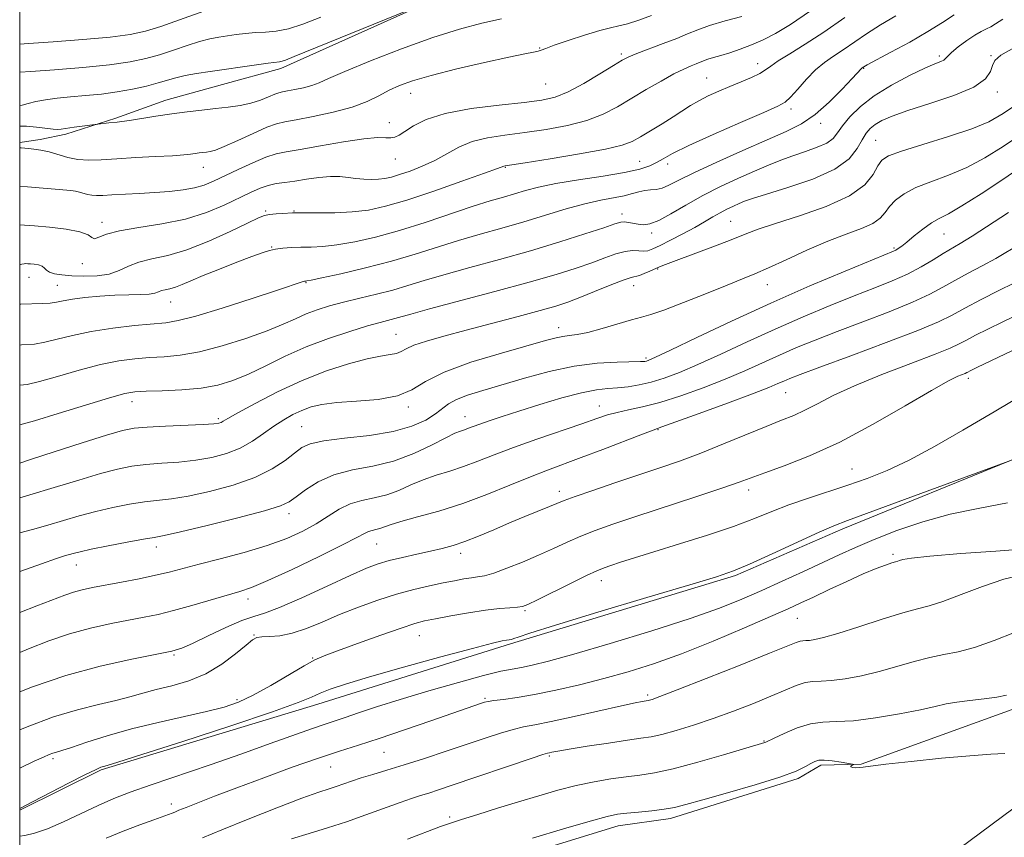
# Model space of a CAD drawing. Extents: x 2054800 to 2057700, y 339800 to 342700.
# Drawn here: x 2055000 to 2055228, y 340122 to 340311 of the extents above; entities that cross this region are included whole.
import ezdxf

# ---------------------------------------------------------------- set-up
doc = ezdxf.new("R2010")
doc.units = 0
doc.header["$MEASUREMENT"] = 0
for name, color, linetype, lineweight in [('32000', 7, 'Continuous', 0), ('DTM HARD BREAKLINE', 7, 'Continuous', 0), ('DTM SPOT ELEVATION', 2, 'Continuous', 13), ('INDEX CONTOUR', 41, 'Continuous', 13), ('INTERMEDIATE CONTOUR', 44, 'Continuous', 0)]:
    doc.layers.add(name, color=color, linetype=linetype, lineweight=lineweight)

msp = doc.modelspace()

# ---------------------------------------------------------------- linework, layer by layer
at = {"layer": '32000', "flags": 128}
msp.add_lwpolyline([(2055000, 340000), (2057500, 340000), (2057500, 342500), (2055000, 342500), (2055000, 340000)], dxfattribs=at)
at = {"layer": 'DTM HARD BREAKLINE'}
for points in [[(2055028.049, 340000, 1008.67), (2055037.51, 340002.37, 1008.95), (2055091.89, 340017.03, 1011.56), (2055142.92, 340055.42, 1017.78), (2055178.25, 340090.37, 1020.39), (2055232.11, 340130.33, 1022.4), (2055272.44, 340182.5, 1027.82), (2055339.81, 340245.61, 1036.05), (2055410.29, 340299.04, 1041.47), (2055457.34, 340341.09, 1044.49), (2055470.16, 340374.28, 1045.49), (2055491.72, 340435.09, 1050.71), (2055497.72, 340504.5, 1055.53), (2055526.43, 340594.54, 1060.55), (2055543.58, 340656.6, 1065.77), (2055561.66, 340692.95, 1069.38), (2055565.91, 340714.19, 1075.21)], [(2055102.863, 340318.96, 1074.073), (2055060.366, 340299.781, 1073.554), (2055046.911, 340296.116, 1073.109), (2055033.771, 340292.447, 1072.627), (2055022.201, 340288.287, 1072.219), (2055010.636, 340284.601, 1071.626), (2055004.741, 340283.351, 1070.513), (2055000, 340282.656, 1070.266)], [(2055326.42, 340256.98, 1039.13), (2055308.337, 340244.726, 1038.613), (2055304.191, 340241.913, 1037.689), (2055295.898, 340236.125, 1037.283), (2055275.184, 340226.518, 1036.877), (2055258.493, 340220.871, 1036.434), (2055230.857, 340209.841, 1036.027), (2055190.387, 340193.313, 1035.621), (2055165.572, 340182.523, 1035.806), (2055113.551, 340166.679, 1035.732), (2055068.961, 340152.758, 1035.399), (2055018.859, 340137.535, 1035.806), (2055000, 340128.189, 1035.913)], [(2055000, 340081.56, 1025.735), (2055008.373, 340086.236, 1025.658), (2055024.369, 340091.515, 1025.252), (2055039.154, 340095.285, 1024.808), (2055052.575, 340097.974, 1024.217), (2055079.714, 340107.087, 1023.7), (2055105.828, 340114.555, 1023.294), (2055138.396, 340124.571, 1023.331), (2055150.557, 340126.305, 1023.516), (2055180.09, 340135.553, 1023.737), (2055185.274, 340138.595, 1023.663), (2055194.632, 340138.847, 1024.07), (2055217.86, 340147.282, 1024.882), (2055229.541, 340151.486, 1025.473), (2055238.99, 340155.714, 1025.695)]]:
    msp.add_polyline3d(points, dxfattribs=at)
at = {"layer": 'DTM SPOT ELEVATION'}
for p in [(2055120.27, 340304.57, 1070.1), (2055139.17, 340303.18, 1068.3), (2055224.65, 340302.8, 1056.1), (2055170.7, 340300.93, 1064.6), (2055212.68, 340302.66, 1058.3), (2055195.23, 340299.85, 1059.9), (2055121.67, 340296.25, 1069.1), (2055158.93, 340297.63, 1064.9), (2055090.42, 340294.09, 1069.3), (2055226.09, 340294.37, 1055.6), (2055178.42, 340290.46, 1061.6), (2055085.48, 340287.26, 1068.65), (2055185.29, 340287.11, 1059.5), (2055198.02, 340283.22, 1054.9), (2055086.88, 340278.9, 1067.24), (2055143.37, 340278.33, 1062.9), (2055042.46, 340276.93, 1069.3), (2055112.35, 340276.95, 1063.9), (2055149.87, 340277.71, 1061.5), (2055056.91, 340266.84, 1064.2), (2055063.47, 340266.85, 1064.1), (2055019.05, 340264.25, 1066.5), (2055139.28, 340266.14, 1058.5), (2055164.48, 340264.44, 1054.9), (2055146.16, 340261.72, 1057.6), (2055213.79, 340261.5, 1049.1), (2055058.3, 340258.49, 1062.1), (2055202.23, 340258.24, 1050.2), (2055014.48, 340254.65, 1065.5), (2055147.54, 340253.42, 1053.9), (2055002.13, 340251.52, 1063.3), (2055008.69, 340249.63, 1062.9), (2055066.23, 340250.23, 1059.9), (2055142.04, 340249.58, 1053.3), (2055172.96, 340249.79, 1051.3), (2055034.94, 340245.76, 1061.2), (2055124.66, 340239.88, 1052.6), (2055087.05, 340238.3, 1054.9), (2055144.85, 340232.86, 1050.3), (2055219.39, 340228.11, 1039.6), (2055177.17, 340224.79, 1043.1), (2055025.95, 340222.75, 1055.4), (2055089.88, 340221.49, 1051.7), (2055134.09, 340221.72, 1046.7), (2055045.93, 340218.82, 1054.3), (2055102.97, 340219.22, 1048.7), (2055065.25, 340216.91, 1050.9), (2055147.61, 340216.25, 1043.9), (2055192.49, 340207.17, 1038.9), (2055124.85, 340201.96, 1042.5), (2055168.62, 340202.31, 1039.5), (2055062.28, 340196.78, 1047.5), (2055031.59, 340189.07, 1047.45), (2055082.54, 340189.83, 1043.1), (2055102.02, 340187.6, 1041.5), (2055202.01, 340187.38, 1032.3), (2055013.1, 340184.95, 1047.3), (2055134.53, 340181.28, 1037.4), (2055052.82, 340177.1, 1043.5), (2055116.9, 340174.39, 1037.8), (2055179.87, 340172.59, 1031.1), (2055054.19, 340168.71, 1040.1), (2055092.45, 340168.61, 1037.2), (2055035.72, 340164.09, 1041.8), (2055067.79, 340163.42, 1038.1), (2055145.28, 340154.83, 1030.3), (2055050.25, 340153.82, 1038.4), (2055107.59, 340154.06, 1032.2), (2055172.19, 340144.26, 1026.1), (2055084.23, 340141.62, 1031.1), (2055007.67, 340140.17, 1037.7), (2055122.48, 340140.78, 1027.8), (2055071.96, 340138.22, 1031.1), (2055035.07, 340129.63, 1032.5), (2055099.42, 340126.64, 1026.3)]:
    msp.add_point(p, dxfattribs=at)
at = {"layer": 'INDEX CONTOUR'}
for points in [[(2055000, 340235.828, 1060), (2055000.413, 340235.845, 1060), (2055003.407, 340236.057, 1060), (2055005.81, 340236.458, 1060), (2055008.672, 340237.169, 1060), (2055012.24, 340238.068, 1060), (2055016.559, 340238.975, 1060), (2055021.537, 340239.736, 1060), (2055026.53, 340240.319, 1060), (2055033.792, 340240.995, 1060), (2055036.654, 340241.471, 1060), (2055040.718, 340242.531, 1060), (2055046.834, 340244.3931, 1060), (2055053.745, 340246.603, 1060), (2055059.669, 340248.5371, 1060), (2055065.5779, 340250.489, 1060), (2055065.882, 340250.578, 1060), (2055066.058, 340250.613, 1060), (2055066.173, 340250.621, 1060), (2055066.407, 340250.65, 1060), (2055067.39, 340250.843, 1060), (2055069.865, 340251.365, 1060), (2055074.29, 340252.331, 1060), (2055079.982, 340253.654, 1060), (2055085.969, 340255.19, 1060), (2055091.488, 340256.812, 1060), (2055101.521, 340260.007, 1060), (2055106.497, 340261.468, 1060), (2055111.532, 340262.882, 1060), (2055116.597, 340264.328, 1060), (2055126.42, 340267.298, 1060), (2055130.745, 340268.504, 1060), (2055134.415, 340269.341, 1060), (2055139.845, 340270.375, 1060), (2055141.729, 340270.8501, 1060), (2055143.242, 340271.286, 1060), (2055144.57, 340271.593, 1060), (2055145.868, 340271.726, 1060), (2055147.197, 340271.842, 1060), (2055148.59, 340272.1431, 1060), (2055150.175, 340272.817, 1060), (2055152.46, 340273.988, 1060), (2055156.049, 340275.764, 1060), (2055161.255, 340278.159, 1060), (2055167.238, 340280.811, 1060), (2055172.868, 340283.264, 1060), (2055177.299, 340285.224, 1060), (2055180.817, 340287.032, 1060), (2055183.992, 340289.196, 1060), (2055187.221, 340292.019, 1060), (2055190.225, 340295.015, 1060), (2055192.555, 340297.495, 1060), (2055194.676, 340299.803, 1060), (2055194.8971, 340299.983, 1060), (2055195.222, 340300.188, 1060), (2055196.036, 340300.638, 1060), (2055201.527, 340303.561, 1060), (2055205.855, 340305.912, 1060), (2055210.081, 340308.332, 1060), (2055213.4811, 340310.465, 1060), (2055216.152, 340312.225, 1060)], [(2055000, 340281.473, 1070), (2055000.333, 340281.444, 1070), (2055002.006, 340281.3, 1070), (2055003.292, 340281.176, 1070), (2055004.928, 340280.942, 1070), (2055006.822, 340280.523, 1070), (2055011.116, 340279.229, 1070), (2055013.461, 340278.7419, 1070), (2055015.964, 340278.593, 1070), (2055018.868, 340278.705, 1070), (2055022.47, 340278.9401, 1070), (2055026.878, 340279.185, 1070), (2055031.445, 340279.414, 1070), (2055035.336, 340279.628, 1070), (2055037.938, 340279.825, 1070), (2055039.519, 340280, 1070), (2055040.568, 340280.148, 1070), (2055041.492, 340280.2679, 1070), (2055043.192, 340280.451, 1070), (2055044.033, 340280.572, 1070), (2055045.263, 340280.925, 1070), (2055047.3259, 340281.747, 1070), (2055050.455, 340283.155, 1070), (2055054.024, 340284.795, 1070), (2055057.192, 340286.192, 1070), (2055059.418, 340287.012, 1070), (2055061.356, 340287.473, 1070), (2055063.958, 340287.93, 1070), (2055067.867, 340288.666, 1070), (2055072.478, 340289.675, 1070), (2055076.879, 340290.876, 1070), (2055080.368, 340292.187, 1070), (2055083.103, 340293.513, 1070), (2055085.4521, 340294.758, 1070), (2055087.833, 340295.868, 1070), (2055090.853, 340296.963, 1070), (2055095.165, 340298.206, 1070), (2055101.082, 340299.686, 1070), (2055107.54, 340301.187, 1070), (2055113.135, 340302.419, 1070), (2055116.802, 340303.172, 1070), (2055118.847, 340303.561, 1070), (2055119.9161, 340303.784, 1070), (2055120.652, 340304.028, 1070), (2055121.68, 340304.444, 1070), (2055123.62, 340305.172, 1070), (2055126.836, 340306.276, 1070), (2055130.658, 340307.514, 1070), (2055134.1579, 340308.565, 1070), (2055136.675, 340309.213, 1070), (2055138.603, 340309.646, 1070), (2055140.605, 340310.156, 1070), (2055143.174, 340310.9681, 1070), (2055146.146, 340312.042, 1070)], [(2055000, 340192.368, 1050), (2055002.932, 340193.1681, 1050), (2055006.478, 340194.15, 1050), (2055013.789, 340196.306, 1050), (2055017.616, 340197.343, 1050), (2055021.552, 340198.25, 1050), (2055025.398, 340198.99, 1050), (2055028.906, 340199.531, 1050), (2055035.116, 340200.262, 1050), (2055038.96, 340200.889, 1050), (2055043.908, 340201.957, 1050), (2055049.3471, 340203.428, 1050), (2055054.411, 340205.21, 1050), (2055058.417, 340207.185, 1050), (2055061.396, 340209.139, 1050), (2055063.562, 340210.832, 1050), (2055065.237, 340212.089, 1050), (2055067.193, 340212.986, 1050), (2055070.312, 340213.659, 1050), (2055075.139, 340214.252, 1050), (2055080.873, 340214.9189, 1050), (2055086.376, 340215.819, 1050), (2055090.737, 340217.051, 1050), (2055093.943, 340218.472, 1050), (2055096.209, 340219.878, 1050), (2055099.22, 340222.196, 1050), (2055101.004, 340223.199, 1050), (2055103.611, 340224.194, 1050), (2055107.126, 340225.286, 1050), (2055116.781, 340228.137, 1050), (2055122.488, 340229.689, 1050), (2055128.236, 340230.925, 1050), (2055133.603, 340231.614, 1050), (2055138.189, 340231.883, 1050), (2055143.6, 340231.988, 1050), (2055144.56, 340232.047, 1050), (2055145.011, 340232.13, 1050), (2055145.556, 340232.323, 1050), (2055147.087, 340233.013, 1050), (2055150.566, 340234.667, 1050), (2055156.638, 340237.582, 1050), (2055164.669, 340241.381, 1050), (2055173.705, 340245.521, 1050), (2055182.783, 340249.491, 1050), (2055190.901, 340252.915, 1050), (2055202.082, 340257.517, 1050), (2055202.678, 340257.803, 1050), (2055203.216, 340258.128, 1050), (2055204.002, 340258.691, 1050), (2055205.204, 340259.645, 1050), (2055206.91, 340261.056, 1050), (2055208.897, 340262.648, 1050), (2055210.866, 340264.061, 1050), (2055212.676, 340265.096, 1050), (2055214.819, 340266.204, 1050), (2055217.948, 340267.996, 1050), (2055222.413, 340270.843, 1050), (2055227.373, 340274.15, 1050), (2055234.583, 340279.037, 1050)], [(2055000, 340146.811, 1040), (2055001.708, 340147.519, 1040), (2055007.856, 340149.796, 1040), (2055013.4079, 340151.468, 1040), (2055018.198, 340152.643, 1040), (2055022.208, 340153.561, 1040), (2055025.502, 340154.423, 1040), (2055028.467, 340155.273, 1040), (2055031.574, 340156.117, 1040), (2055035.167, 340157.003, 1040), (2055039.085, 340158.135, 1040), (2055043.044, 340159.76, 1040), (2055046.759, 340161.989, 1040), (2055049.954, 340164.392, 1040), (2055052.353, 340166.406, 1040), (2055053.828, 340167.61, 1040), (2055054.839, 340168.148, 1040), (2055055.9941, 340168.308, 1040), (2055057.774, 340168.3681, 1040), (2055060.172, 340168.567, 1040), (2055063.059, 340169.139, 1040), (2055066.327, 340170.243, 1040), (2055069.963, 340171.749, 1040), (2055073.975, 340173.456, 1040), (2055078.33, 340175.179, 1040), (2055082.816, 340176.794, 1040), (2055087.177, 340178.192, 1040), (2055091.195, 340179.294, 1040), (2055094.789, 340180.138, 1040), (2055097.915, 340180.79, 1040), (2055100.547, 340181.309, 1040), (2055102.715, 340181.704, 1040), (2055104.468, 340181.976, 1040), (2055105.9261, 340182.164, 1040), (2055107.492, 340182.455, 1040), (2055109.642, 340183.072, 1040), (2055112.6909, 340184.17, 1040), (2055116.313, 340185.616, 1040), (2055120.022, 340187.208, 1040), (2055123.442, 340188.772, 1040), (2055126.641, 340190.257, 1040), (2055129.794, 340191.642, 1040), (2055133.144, 340192.95, 1040), (2055137.186, 340194.369, 1040), (2055142.479, 340196.131, 1040), (2055156.379, 340200.701, 1040), (2055162.417, 340202.713, 1040), (2055166.387, 340204.086, 1040), (2055172.323, 340206.235, 1040), (2055176.822, 340207.847, 1040), (2055182.7139, 340210.171, 1040), (2055189.714, 340213.384, 1040), (2055197.404, 340217.485, 1040), (2055204.833, 340221.762, 1040), (2055210.913, 340225.326, 1040), (2055214.852, 340227.516, 1040), (2055217.029, 340228.591, 1040), (2055218.7, 340229.278, 1040), (2055219.043, 340229.44, 1040), (2055219.319, 340229.588, 1040), (2055219.832, 340229.847, 1040), (2055221.381, 340230.595, 1040), (2055244.388, 340241.55, 1040)], [(2055042.279, 340121.79, 1030), (2055046.743, 340123.682, 1030), (2055052.828, 340126.142, 1030), (2055059.488, 340128.752, 1030), (2055065.29, 340130.962, 1030), (2055069.174, 340132.372, 1030), (2055071.56, 340133.1759, 1030), (2055073.238, 340133.72, 1030), (2055076.757, 340134.945, 1030), (2055078.973, 340135.674, 1030), (2055081.664, 340136.4901, 1030), (2055084.949, 340137.4671, 1030), (2055088.94, 340138.692, 1030), (2055093.647, 340140.207, 1030), (2055098.665, 340141.87, 1030), (2055107.693, 340144.91, 1030), (2055111.226, 340146.062, 1030), (2055114.1151, 340146.913, 1030), (2055116.527, 340147.48, 1030), (2055119.181, 340147.992, 1030), (2055122.932, 340148.736, 1030), (2055128.261, 340149.89, 1030), (2055139.194, 340152.344, 1030), (2055142.353, 340153.033, 1030), (2055143.952, 340153.353, 1030), (2055145.382, 340153.576, 1030), (2055145.707, 340153.646, 1030), (2055146.314, 340153.833, 1030), (2055148.093, 340154.491, 1030), (2055152.084, 340156.038, 1030), (2055158.799, 340158.682, 1030), (2055166.628, 340161.789, 1030), (2055173.432, 340164.511, 1030), (2055179.615, 340167.02, 1030), (2055180.506, 340167.319, 1030), (2055181.142, 340167.413, 1030), (2055181.814, 340167.437, 1030), (2055182.6631, 340167.486, 1030), (2055183.892, 340167.667, 1030), (2055185.925, 340168.15, 1030), (2055189.244, 340169.118, 1030), (2055194.056, 340170.649, 1030), (2055199.4561, 340172.386, 1030), (2055204.262, 340173.865, 1030), (2055207.671, 340174.784, 1030), (2055210.386, 340175.486, 1030), (2055213.49, 340176.476, 1030), (2055217.756, 340178.088, 1030), (2055222.724, 340179.978, 1030), (2055227.627, 340181.629, 1030), (2055231.907, 340182.667, 1030)]]:
    msp.add_polyline3d(points, dxfattribs=at)
at = {"layer": 'INTERMEDIATE CONTOUR'}
for points in [[(2055000, 340291.197, 1074), (2055000.573, 340291.336, 1074), (2055001.957, 340291.717, 1074), (2055003.733, 340292.1379, 1074), (2055005.978, 340292.537, 1074), (2055008.675, 340292.902, 1074), (2055011.781, 340293.233, 1074), (2055015.233, 340293.542, 1074), (2055018.885, 340293.8939, 1074), (2055022.567, 340294.366, 1074), (2055026.11, 340295.004, 1074), (2055029.336, 340295.736, 1074), (2055032.066, 340296.461, 1074), (2055036.1359, 340297.654, 1074), (2055038.246, 340298.159, 1074), (2055040.8929, 340298.642, 1074), (2055044.0411, 340299.125, 1074), (2055054.735, 340300.6561, 1074), (2055057.484, 340301.033, 1074), (2055060.111, 340301.354, 1074), (2055060.693, 340301.463, 1074), (2055061.481, 340301.728, 1074), (2055063.519, 340302.547, 1074), (2055097.85, 340316.649, 1074)], [(2055000, 340305.404, 1078), (2055002.022, 340305.549, 1078), (2055007.775, 340305.957, 1078), (2055014.594, 340306.479, 1078), (2055020.89, 340307.0569, 1078), (2055025.515, 340307.667, 1078), (2055029.083, 340308.437, 1078), (2055032.652, 340309.532, 1078), (2055036.945, 340311.022, 1078), (2055044.979, 340313.926, 1078)], [(2055000, 340263.616, 1066), (2055001.082, 340263.5901, 1066), (2055003.414, 340263.401, 1066), (2055006.872, 340263.081, 1066), (2055010.722, 340262.623, 1066), (2055013.949, 340262.014, 1066), (2055015.819, 340261.287, 1066), (2055016.724, 340260.668, 1066), (2055017.336, 340260.428, 1066), (2055018.288, 340260.75, 1066), (2055020.053, 340261.458, 1066), (2055023.06, 340262.284, 1066), (2055027.536, 340263.043, 1066), (2055032.889, 340263.867, 1066), (2055038.324, 340264.972, 1066), (2055043.175, 340266.486, 1066), (2055047.304, 340268.204, 1066), (2055053.4, 340271.144, 1066), (2055055.588, 340272.109, 1066), (2055057.493, 340272.764, 1066), (2055059.336, 340273.162, 1066), (2055061.31, 340273.4361, 1066), (2055063.603, 340273.737, 1066), (2055066.312, 340274.164, 1066), (2055069.178, 340274.593, 1066), (2055071.854, 340274.85, 1066), (2055074.085, 340274.815, 1066), (2055075.9861, 340274.589, 1066), (2055077.766, 340274.3329, 1066), (2055079.579, 340274.175, 1066), (2055081.366, 340274.134, 1066), (2055083.0161, 340274.198, 1066), (2055084.485, 340274.369, 1066), (2055086.008, 340274.699, 1066), (2055087.886, 340275.252, 1066), (2055090.324, 340276.08, 1066), (2055093.1299, 340277.176, 1066), (2055096.01, 340278.523, 1066), (2055098.764, 340280.066, 1066), (2055101.552, 340281.602, 1066), (2055104.623, 340282.897, 1066), (2055108.182, 340283.788, 1066), (2055112.249, 340284.411, 1066), (2055116.8001, 340284.98, 1066), (2055121.737, 340285.68, 1066), (2055126.683, 340286.586, 1066), (2055131.1919, 340287.75, 1066), (2055134.959, 340289.2039, 1066), (2055138.252, 340290.919, 1066), (2055144.929, 340294.915, 1066), (2055148.341, 340296.898, 1066), (2055151.337, 340298.548, 1066), (2055153.623, 340299.682, 1066), (2055155.276, 340300.4, 1066), (2055156.462, 340300.872, 1066), (2055158.18, 340301.581, 1066), (2055159.162, 340301.925, 1066), (2055160.492, 340302.319, 1066), (2055162.196, 340302.8111, 1066), (2055164.258, 340303.447, 1066), (2055166.648, 340304.266, 1066), (2055169.264, 340305.275, 1066), (2055171.988, 340306.47, 1066), (2055174.8221, 340307.922, 1066), (2055178.261, 340309.999, 1066), (2055182.92, 340313.142, 1066)], [(2055000, 340245.254, 1062), (2055000.265, 340245.265, 1062), (2055005.27, 340245.416, 1062), (2055007.016, 340245.542, 1062), (2055008.492, 340245.767, 1062), (2055010.0751, 340246.073, 1062), (2055012.187, 340246.428, 1062), (2055015.105, 340246.795, 1062), (2055018.536, 340247.123, 1062), (2055022.04, 340247.357, 1062), (2055025.23, 340247.467, 1062), (2055027.9121, 340247.526, 1062), (2055029.944, 340247.631, 1062), (2055031.2611, 340247.852, 1062), (2055032.114, 340248.138, 1062), (2055032.83, 340248.409, 1062), (2055033.686, 340248.619, 1062), (2055034.7439, 340248.849, 1062), (2055036.012, 340249.214, 1062), (2055037.546, 340249.817, 1062), (2055039.589, 340250.703, 1062), (2055042.43, 340251.907, 1062), (2055046.177, 340253.406, 1062), (2055050.206, 340254.967, 1062), (2055053.713, 340256.3, 1062), (2055056.12, 340257.188, 1062), (2055057.761, 340257.709, 1062), (2055059.199, 340258.012, 1062), (2055060.89, 340258.223, 1062), (2055062.861, 340258.368, 1062), (2055065.033, 340258.451, 1062), (2055067.38, 340258.498, 1062), (2055070.087, 340258.63, 1062), (2055073.392, 340258.988, 1062), (2055077.4799, 340259.697, 1062), (2055082.319, 340260.797, 1062), (2055087.826, 340262.31, 1062), (2055093.819, 340264.197, 1062), (2055104.901, 340267.923, 1062), (2055108.855, 340269.179, 1062), (2055111.871, 340270.068, 1062), (2055114.419, 340270.801, 1062), (2055116.97, 340271.553, 1062), (2055120.014, 340272.353, 1062), (2055124.042, 340273.1899, 1062), (2055129.288, 340274.0519, 1062), (2055134.938, 340274.912, 1062), (2055139.918, 340275.737, 1062), (2055143.422, 340276.509, 1062), (2055145.713, 340277.26, 1062), (2055147.322, 340278.034, 1062), (2055148.83, 340278.914, 1062), (2055151.023, 340280.135, 1062), (2055154.736, 340281.97, 1062), (2055160.389, 340284.534, 1062), (2055166.742, 340287.313, 1062), (2055172.1369, 340289.6349, 1062), (2055175.375, 340291.052, 1062), (2055177.075, 340292.01, 1062), (2055178.315, 340293.181, 1062), (2055179.951, 340295.042, 1062), (2055181.956, 340297.301, 1062), (2055184.086, 340299.472, 1062), (2055186.157, 340301.201, 1062), (2055188.247, 340302.657, 1062), (2055190.498, 340304.142, 1062), (2055195.892, 340307.853, 1062), (2055199.101, 340309.923, 1062), (2055202.617, 340311.991, 1062)], [(2055000, 340272.564, 1068), (2055001.778, 340272.43, 1068), (2055011.791, 340271.548, 1068), (2055012.934, 340271.409, 1068), (2055013.809, 340271.224, 1068), (2055015.65, 340270.67, 1068), (2055016.6551, 340270.461, 1068), (2055017.756, 340270.398, 1068), (2055019.199, 340270.4539, 1068), (2055021.2811, 340270.578, 1068), (2055027.637, 340270.9, 1068), (2055031.249, 340271.109, 1068), (2055034.681, 340271.367, 1068), (2055037.784, 340271.711, 1068), (2055040.458, 340272.185, 1068), (2055042.692, 340272.835, 1068), (2055044.843, 340273.727, 1068), (2055050.5089, 340276.447, 1068), (2055053.892, 340278.01, 1068), (2055056.931, 340279.28, 1068), (2055059.297, 340280.037, 1068), (2055061.65, 340280.512, 1068), (2055064.901, 340281.051, 1068), (2055069.607, 340281.891, 1068), (2055074.913, 340282.825, 1068), (2055079.61, 340283.536, 1068), (2055082.781, 340283.805, 1068), (2055084.676, 340283.789, 1068), (2055085.837, 340283.745, 1068), (2055086.7611, 340283.9, 1068), (2055087.758, 340284.366, 1068), (2055089.095, 340285.231, 1068), (2055091.062, 340286.519, 1068), (2055094.043, 340288.0099, 1068), (2055098.447, 340289.421, 1068), (2055104.401, 340290.5289, 1068), (2055110.903, 340291.348, 1068), (2055116.6689, 340291.951, 1068), (2055120.791, 340292.453, 1068), (2055123.865, 340293.148, 1068), (2055126.864, 340294.375, 1068), (2055130.47, 340296.318, 1068), (2055134.214, 340298.551, 1068), (2055137.3409, 340300.4929, 1068), (2055139.363, 340301.731, 1068), (2055140.868, 340302.518, 1068), (2055142.717, 340303.276, 1068), (2055148.825, 340305.551, 1068), (2055151.974, 340306.766, 1068), (2055154.495, 340307.815, 1068), (2055156.816, 340308.7649, 1068), (2055159.584, 340309.735, 1068), (2055163.197, 340310.796, 1068), (2055167.051, 340311.833, 1068)], [(2055000, 340298.917, 1076), (2055002.601, 340299.122, 1076), (2055008.074, 340299.523, 1076), (2055014.601, 340300.042, 1076), (2055020.774, 340300.646, 1076), (2055025.53, 340301.316, 1076), (2055029.174, 340302.085, 1076), (2055032.359, 340302.9959, 1076), (2055035.583, 340304.06, 1076), (2055038.75, 340305.134, 1076), (2055041.613, 340306.043, 1076), (2055044.002, 340306.657, 1076), (2055046.068, 340307.05, 1076), (2055048.0379, 340307.344, 1076), (2055050.099, 340307.633, 1076), (2055052.2649, 340307.901, 1076), (2055054.508, 340308.1009, 1076), (2055056.83, 340308.231, 1076), (2055059.336, 340308.461, 1076), (2055062.16, 340309.004, 1076), (2055065.481, 340310.046, 1076), (2055069.6549, 340311.661, 1076)], [(2055000, 340254.415, 1064), (2055000.528, 340254.529, 1064), (2055001.06, 340254.623, 1064), (2055001.448, 340254.659, 1064), (2055001.858, 340254.649, 1064), (2055002.463, 340254.6, 1064), (2055003.36, 340254.511, 1064), (2055004.364, 340254.346, 1064), (2055005.217, 340254.064, 1064), (2055005.755, 340253.643, 1064), (2055006.2, 340253.154, 1064), (2055006.868, 340252.687, 1064), (2055008.026, 340252.316, 1064), (2055009.7431, 340252.042, 1064), (2055012.039, 340251.847, 1064), (2055014.864, 340251.739, 1064), (2055017.8839, 340251.827, 1064), (2055020.692, 340252.246, 1064), (2055023.023, 340253.0639, 1064), (2055025.168, 340254.081, 1064), (2055027.556, 340255.033, 1064), (2055030.552, 340255.766, 1064), (2055034.254, 340256.571, 1064), (2055038.691, 340257.85, 1064), (2055043.749, 340259.84, 1064), (2055048.714, 340262.107, 1064), (2055052.727, 340264.0531, 1064), (2055055.201, 340265.227, 1064), (2055056.635, 340265.779, 1064), (2055057.804, 340266.008, 1064), (2055059.288, 340266.161, 1064), (2055060.895, 340266.284, 1064), (2055063.117, 340266.42, 1064), (2055064.078, 340266.433, 1064), (2055068.934, 340266.387, 1064), (2055072.857, 340266.422, 1064), (2055076.92, 340266.612, 1064), (2055080.6629, 340267.06, 1064), (2055084.6061, 340267.923, 1064), (2055089.508, 340269.369, 1064), (2055095.761, 340271.445, 1064), (2055102.262, 340273.707, 1064), (2055107.536, 340275.59, 1064), (2055110.507, 340276.673, 1064), (2055111.982, 340277.233, 1064), (2055112.313, 340277.301, 1064), (2055116.93, 340278.01, 1064), (2055122.682, 340278.907, 1064), (2055129.501, 340280.025, 1064), (2055135.521, 340281.125, 1064), (2055139.373, 340282.046, 1064), (2055141.685, 340282.931, 1064), (2055143.584, 340284.004, 1064), (2055145.94, 340285.411, 1064), (2055148.592, 340287.011, 1064), (2055151.126, 340288.5881, 1064), (2055155.121, 340291.202, 1064), (2055157.05, 340292.341, 1064), (2055159.258, 340293.457, 1064), (2055161.707, 340294.56, 1064), (2055164.293, 340295.649, 1064), (2055166.886, 340296.7129, 1064), (2055169.263, 340297.7221, 1064), (2055171.175, 340298.6349, 1064), (2055172.516, 340299.456, 1064), (2055173.741, 340300.356, 1064), (2055175.446, 340301.545, 1064), (2055178.101, 340303.208, 1064), (2055181.6699, 340305.421, 1064), (2055185.992, 340308.23, 1064), (2055190.842, 340311.589, 1064)], [(2055000, 340286.488, 1072), (2055001.559, 340286.441, 1072), (2055003.913, 340286.239, 1072), (2055007.708, 340285.792, 1072), (2055008.748, 340285.719, 1072), (2055009.581, 340285.776, 1072), (2055012.602, 340286.211, 1072), (2055018.0821, 340286.941, 1072), (2055020.599, 340287.204, 1072), (2055022.565, 340287.383, 1072), (2055023.655, 340287.51, 1072), (2055025.395, 340287.771, 1072), (2055031.502, 340288.786, 1072), (2055035.162, 340289.343, 1072), (2055038.725, 340289.804, 1072), (2055042.105, 340290.182, 1072), (2055045.282, 340290.5129, 1072), (2055048.239, 340290.838, 1072), (2055050.965, 340291.229, 1072), (2055053.451, 340291.762, 1072), (2055055.673, 340292.472, 1072), (2055057.548, 340293.223, 1072), (2055058.978, 340293.839, 1072), (2055059.951, 340294.198, 1072), (2055060.799, 340294.399, 1072), (2055061.937, 340294.599, 1072), (2055063.646, 340294.921, 1072), (2055065.662, 340295.362, 1072), (2055067.586, 340295.887, 1072), (2055069.255, 340296.518, 1072), (2055071.451, 340297.498, 1072), (2055075.194, 340299.13, 1072), (2055081.118, 340301.566, 1072), (2055088.3219, 340304.3719, 1072), (2055095.521, 340306.965, 1072), (2055101.695, 340308.8961, 1072), (2055106.898, 340310.255, 1072), (2055111.45, 340311.267, 1072)], [(2055000, 340226.508, 1058), (2055001.725, 340226.707, 1058), (2055004.605, 340227.375, 1058), (2055008.768, 340228.563, 1058), (2055013.734, 340229.997, 1058), (2055018.666, 340231.296, 1058), (2055022.919, 340232.167, 1058), (2055026.596, 340232.665, 1058), (2055029.987, 340232.932, 1058), (2055033.392, 340233.13, 1058), (2055037.142, 340233.496, 1058), (2055041.578, 340234.284, 1058), (2055046.851, 340235.653, 1058), (2055052.341, 340237.376, 1058), (2055057.238, 340239.126, 1058), (2055060.955, 340240.641, 1058), (2055063.789, 340241.916, 1058), (2055066.263, 340243.009, 1058), (2055068.83, 340243.976, 1058), (2055071.679, 340244.871, 1058), (2055074.933, 340245.747, 1058), (2055078.6391, 340246.648, 1058), (2055082.545, 340247.582, 1058), (2055086.323, 340248.551, 1058), (2055089.811, 340249.57, 1058), (2055093.524, 340250.719, 1058), (2055098.14, 340252.091, 1058), (2055104.116, 340253.751, 1058), (2055111.009, 340255.635, 1058), (2055118.152, 340257.651, 1058), (2055124.904, 340259.683, 1058), (2055130.72, 340261.529, 1058), (2055135.081, 340262.967, 1058), (2055137.678, 340263.836, 1058), (2055139.036, 340264.228, 1058), (2055139.887, 340264.298, 1058), (2055140.832, 340264.189, 1058), (2055143.082, 340263.774, 1058), (2055144.29, 340263.65, 1058), (2055145.771, 340263.849, 1058), (2055147.814, 340264.633, 1058), (2055150.624, 340266.165, 1058), (2055154.0831, 340268.208, 1058), (2055157.99, 340270.422, 1058), (2055162.13, 340272.518, 1058), (2055166.223, 340274.408, 1058), (2055169.974, 340276.051, 1058), (2055173.183, 340277.429, 1058), (2055176.04, 340278.597, 1058), (2055178.828, 340279.634, 1058), (2055181.723, 340280.609, 1058), (2055184.462, 340281.571, 1058), (2055186.672, 340282.562, 1058), (2055188.129, 340283.642, 1058), (2055189.186, 340284.929, 1058), (2055190.346, 340286.558, 1058), (2055192.043, 340288.615, 1058), (2055194.448, 340290.981, 1058), (2055197.6651, 340293.485, 1058), (2055201.654, 340295.948, 1058), (2055205.797, 340298.145, 1058), (2055209.334, 340299.841, 1058), (2055211.6901, 340300.883, 1058), (2055213.036, 340301.441, 1058), (2055213.7299, 340301.763, 1058), (2055214.132, 340302.089, 1058), (2055214.606, 340302.601, 1058), (2055215.519, 340303.469, 1058), (2055217.102, 340304.776, 1058), (2055219.054, 340306.254, 1058), (2055220.939, 340307.546, 1058), (2055222.424, 340308.396, 1058), (2055223.583, 340308.954, 1058), (2055224.592, 340309.466, 1058), (2055225.697, 340310.168, 1058), (2055227.43, 340311.237, 1058)], [(2055000, 340217.348, 1056), (2055000.052, 340217.358, 1056), (2055003.399, 340218.292, 1056), (2055008.8651, 340219.958, 1056), (2055015.227, 340221.926, 1056), (2055020.773, 340223.617, 1056), (2055024.301, 340224.597, 1056), (2055026.662, 340225.011, 1056), (2055029.219, 340225.147, 1056), (2055032.974, 340225.26, 1056), (2055037.492, 340225.476, 1056), (2055041.977, 340225.886, 1056), (2055045.84, 340226.578, 1056), (2055049.329, 340227.629, 1056), (2055052.9, 340229.112, 1056), (2055056.921, 340231.044, 1056), (2055061.41, 340233.227, 1056), (2055066.297, 340235.408, 1056), (2055071.431, 340237.3631, 1056), (2055076.336, 340238.995, 1056), (2055080.453, 340240.235, 1056), (2055083.385, 340241.052, 1056), (2055086.792, 340241.937, 1056), (2055090.466, 340242.997, 1056), (2055094.76, 340244.175, 1056), (2055109.933, 340248.207, 1056), (2055117.842, 340250.362, 1056), (2055124.048, 340252.156, 1056), (2055128.699, 340253.621, 1056), (2055132.317, 340254.877, 1056), (2055135.343, 340256.002, 1056), (2055137.898, 340256.914, 1056), (2055140.023, 340257.488, 1056), (2055141.762, 340257.66, 1056), (2055143.172, 340257.596, 1056), (2055144.312, 340257.52, 1056), (2055145.294, 340257.633, 1056), (2055146.437, 340258.044, 1056), (2055148.112, 340258.843, 1056), (2055150.546, 340260.064, 1056), (2055153.388, 340261.532, 1056), (2055156.144, 340263.018, 1056), (2055158.432, 340264.338, 1056), (2055160.321, 340265.471, 1056), (2055161.994, 340266.442, 1056), (2055163.592, 340267.2709, 1056), (2055165.092, 340267.972, 1056), (2055166.429, 340268.56, 1056), (2055167.684, 340269.082, 1056), (2055169.512, 340269.731, 1056), (2055172.71, 340270.734, 1056), (2055177.707, 340272.257, 1056), (2055183.45, 340274.224, 1056), (2055188.516, 340276.499, 1056), (2055191.83, 340278.923, 1056), (2055193.712, 340281.269, 1056), (2055194.829, 340283.287, 1056), (2055195.761, 340284.803, 1056), (2055196.735, 340285.932, 1056), (2055197.894, 340286.862, 1056), (2055199.435, 340287.772, 1056), (2055201.785, 340288.803, 1056), (2055205.427, 340290.086, 1056), (2055210.539, 340291.706, 1056), (2055216.076, 340293.5621, 1056), (2055220.686, 340295.5029, 1056), (2055223.372, 340297.387, 1056), (2055224.554, 340299.097, 1056), (2055225.009, 340300.526, 1056), (2055225.523, 340301.658, 1056), (2055226.934, 340302.868, 1056), (2055230.0919, 340304.627, 1056)], [(2055000, 340208.527, 1054), (2055002.511, 340209.339, 1054), (2055008.012, 340211.118, 1054), (2055014.426, 340213.178, 1054), (2055020.082, 340214.961, 1054), (2055023.813, 340216.0459, 1054), (2055026.485, 340216.5761, 1054), (2055029.467, 340216.835, 1054), (2055033.706, 340217.054, 1054), (2055042.4671, 340217.456, 1054), (2055044.91, 340217.612, 1054), (2055046.078, 340217.759, 1054), (2055046.59, 340217.927, 1054), (2055047.066, 340218.194, 1054), (2055048.143, 340218.828, 1054), (2055050.463, 340220.14, 1054), (2055054.448, 340222.309, 1054), (2055059.639, 340224.968, 1054), (2055065.355, 340227.614, 1054), (2055070.971, 340229.827, 1054), (2055076.081, 340231.5111, 1054), (2055080.336, 340232.651, 1054), (2055083.483, 340233.279, 1054), (2055085.672, 340233.605, 1054), (2055087.148, 340233.884, 1054), (2055088.211, 340234.326, 1054), (2055089.368, 340234.96, 1054), (2055091.176, 340235.769, 1054), (2055094.089, 340236.744, 1054), (2055098.141, 340237.905, 1054), (2055103.261, 340239.279, 1054), (2055115.259, 340242.441, 1054), (2055120.406, 340243.82, 1054), (2055124.0441, 340244.851, 1054), (2055126.785, 340245.741, 1054), (2055129.553, 340246.788, 1054), (2055132.987, 340248.174, 1054), (2055136.591, 340249.641, 1054), (2055139.586, 340250.817, 1054), (2055141.422, 340251.445, 1054), (2055143.336, 340251.946, 1054), (2055144.474, 340252.36, 1054), (2055145.777, 340252.903, 1054), (2055148.025, 340253.9099, 1054), (2055149.41, 340254.4881, 1054), (2055151.84, 340255.418, 1054), (2055160.303, 340258.539, 1054), (2055164.557, 340260.147, 1054), (2055167.812, 340261.443, 1054), (2055170.843, 340262.617, 1054), (2055174.791, 340263.971, 1054), (2055180.364, 340265.737, 1054), (2055186.564, 340267.882, 1054), (2055191.961, 340270.306, 1054), (2055195.4779, 340272.873, 1054), (2055197.437, 340275.301, 1054), (2055198.513, 340277.272, 1054), (2055199.41, 340278.594, 1054), (2055200.943, 340279.583, 1054), (2055203.959, 340280.686, 1054), (2055208.927, 340282.223, 1054), (2055214.81, 340284.031, 1054), (2055220.1951, 340285.819, 1054), (2055224.13, 340287.45, 1054), (2055227.51, 340289.378, 1054), (2055231.69, 340292.207, 1054)], [(2055000, 340200.5, 1052), (2055002.311, 340201.146, 1052), (2055007.988, 340202.854, 1052), (2055013.646, 340204.597, 1052), (2055018.666, 340206.092, 1052), (2055022.629, 340207.13, 1052), (2055025.934, 340207.781, 1052), (2055029.187, 340208.183, 1052), (2055032.843, 340208.472, 1052), (2055036.776, 340208.764, 1052), (2055040.714, 340209.173, 1052), (2055044.427, 340209.799, 1052), (2055047.858, 340210.712, 1052), (2055050.993, 340211.97, 1052), (2055053.827, 340213.582, 1052), (2055056.411, 340215.362, 1052), (2055058.805, 340217.077, 1052), (2055061.062, 340218.536, 1052), (2055063.215, 340219.733, 1052), (2055065.287, 340220.708, 1052), (2055067.381, 340221.495, 1052), (2055069.901, 340222.103, 1052), (2055073.327, 340222.536, 1052), (2055077.902, 340222.845, 1052), (2055082.903, 340223.263, 1052), (2055087.367, 340224.072, 1052), (2055090.711, 340225.473, 1052), (2055093.87, 340227.36, 1052), (2055098.154, 340229.545, 1052), (2055104.383, 340231.831, 1052), (2055111.404, 340233.97, 1052), (2055121.642, 340236.841, 1052), (2055124.049, 340237.487, 1052), (2055125.6209, 340237.814, 1052), (2055127.111, 340238, 1052), (2055128.937, 340238.246, 1052), (2055131.431, 340238.76, 1052), (2055134.751, 340239.663, 1052), (2055141.513, 340241.659, 1052), (2055143.801, 340242.262, 1052), (2055145.948, 340242.859, 1052), (2055148.976, 340243.896, 1052), (2055153.54, 340245.656, 1052), (2055158.826, 340247.771, 1052), (2055163.649, 340249.713, 1052), (2055167.186, 340251.116, 1052), (2055170.044, 340252.277, 1052), (2055173.189, 340253.656, 1052), (2055177.322, 340255.569, 1052), (2055182.094, 340257.758, 1052), (2055186.892, 340259.821, 1052), (2055191.179, 340261.455, 1052), (2055194.723, 340262.765, 1052), (2055197.366, 340263.955, 1052), (2055199.059, 340265.195, 1052), (2055200.182, 340266.514, 1052), (2055201.221, 340267.902, 1052), (2055202.609, 340269.348, 1052), (2055204.5639, 340270.809, 1052), (2055207.253, 340272.235, 1052), (2055210.754, 340273.619, 1052), (2055214.8089, 340275.1119, 1052), (2055219.072, 340276.908, 1052), (2055223.272, 340279.147, 1052), (2055227.441, 340281.764, 1052), (2055231.687, 340284.643, 1052)], [(2055000, 340183.424, 1048), (2055005.075, 340185.245, 1048), (2055008.496, 340186.441, 1048), (2055010.332, 340187.032, 1048), (2055012.404, 340187.627, 1048), (2055013.959, 340188.022, 1048), (2055016.567, 340188.5931, 1048), (2055020.476, 340189.37, 1048), (2055024.861, 340190.199, 1048), (2055028.625, 340190.879, 1048), (2055031.116, 340191.308, 1048), (2055033.455, 340191.7599, 1048), (2055037.207, 340192.6059, 1048), (2055043.3451, 340194.078, 1048), (2055050.479, 340195.852, 1048), (2055056.628, 340197.467, 1048), (2055060.351, 340198.606, 1048), (2055062.367, 340199.544, 1048), (2055063.9369, 340200.701, 1048), (2055066.103, 340202.354, 1048), (2055069.037, 340204.21, 1048), (2055072.692, 340205.829, 1048), (2055076.985, 340206.925, 1048), (2055081.678, 340207.817, 1048), (2055086.497, 340208.977, 1048), (2055091.151, 340210.713, 1048), (2055095.288, 340212.679, 1048), (2055098.544, 340214.367, 1048), (2055100.683, 340215.4, 1048), (2055101.993, 340215.928, 1048), (2055102.895, 340216.233, 1048), (2055103.773, 340216.557, 1048), (2055104.876, 340216.983, 1048), (2055106.417, 340217.554, 1048), (2055108.597, 340218.314, 1048), (2055111.571, 340219.303, 1048), (2055115.483, 340220.562, 1048), (2055120.317, 340222.074, 1048), (2055125.4201, 340223.586, 1048), (2055129.981, 340224.787, 1048), (2055133.41, 340225.459, 1048), (2055136.007, 340225.757, 1048), (2055138.293, 340225.931, 1048), (2055140.701, 340226.195, 1048), (2055143.304, 340226.626, 1048), (2055146.086, 340227.265, 1048), (2055149.088, 340228.169, 1048), (2055152.574, 340229.465, 1048), (2055156.866, 340231.291, 1048), (2055162.171, 340233.722, 1048), (2055168.24, 340236.553, 1048), (2055174.709, 340239.512, 1048), (2055181.222, 340242.355, 1048), (2055187.444, 340244.953, 1048), (2055193.051, 340247.203, 1048), (2055197.805, 340249.056, 1048), (2055201.831, 340250.667, 1048), (2055205.345, 340252.243, 1048), (2055208.511, 340253.922, 1048), (2055211.299, 340255.575, 1048), (2055213.627, 340257.007, 1048), (2055217.547, 340259.313, 1048), (2055220.307, 340261.0201, 1048), (2055228.729, 340266.458, 1048)], [(2055000, 340173.974, 1046), (2055003.976, 340175.463, 1046), (2055010.478, 340177.989, 1046), (2055012.474, 340178.677, 1046), (2055014.474, 340179.211, 1046), (2055016.824, 340179.7079, 1046), (2055023.536, 340180.97, 1046), (2055027.597, 340181.758, 1046), (2055031.405, 340182.555, 1046), (2055034.603, 340183.317, 1046), (2055041.486, 340185.127, 1046), (2055046.401, 340186.386, 1046), (2055051.921, 340187.856, 1046), (2055057.25, 340189.448, 1046), (2055061.756, 340191.087, 1046), (2055065.473, 340192.766, 1046), (2055068.599, 340194.49, 1046), (2055071.333, 340196.233, 1046), (2055073.879, 340197.831, 1046), (2055076.441, 340199.085, 1046), (2055079.172, 340199.884, 1046), (2055082.0201, 340200.468, 1046), (2055084.882, 340201.162, 1046), (2055087.686, 340202.201, 1046), (2055090.482, 340203.449, 1046), (2055093.351, 340204.678, 1046), (2055096.355, 340205.723, 1046), (2055099.4771, 340206.678, 1046), (2055102.679, 340207.701, 1046), (2055105.991, 340208.924, 1046), (2055109.708, 340210.387, 1046), (2055114.193, 340212.101, 1046), (2055119.591, 340214.033, 1046), (2055130.028, 340217.627, 1046), (2055133.469, 340218.828, 1046), (2055135.95, 340219.652, 1046), (2055138.189, 340220.256, 1046), (2055140.812, 340220.804, 1046), (2055144.058, 340221.494, 1046), (2055148.073, 340222.532, 1046), (2055152.8891, 340224.056, 1046), (2055158.095, 340225.921, 1046), (2055163.166, 340227.9159, 1046), (2055167.704, 340229.862, 1046), (2055175.714, 340233.5029, 1046), (2055179.66, 340235.219, 1046), (2055183.988, 340236.99, 1046), (2055189.056, 340238.957, 1046), (2055195.01, 340241.197, 1046), (2055201.14, 340243.529, 1046), (2055206.523, 340245.711, 1046), (2055210.508, 340247.567, 1046), (2055213.529, 340249.198, 1046), (2055216.294, 340250.773, 1046), (2055219.3491, 340252.424, 1046), (2055222.587, 340254.139, 1046), (2055225.742, 340255.868, 1046), (2055231.722, 340259.383, 1046)], [(2055000, 340164.698, 1044), (2055002.025, 340165.528, 1044), (2055006.719, 340167.382, 1044), (2055011.51, 340169.025, 1044), (2055016.412, 340170.349, 1044), (2055021.141, 340171.381, 1044), (2055028.81, 340172.842, 1044), (2055032.006, 340173.515, 1044), (2055035.542, 340174.3861, 1044), (2055039.801, 340175.561, 1044), (2055050.949, 340178.806, 1044), (2055053.651, 340179.752, 1044), (2055057.423, 340181.351, 1044), (2055063.01, 340183.926, 1044), (2055069.293, 340186.927, 1044), (2055074.689, 340189.587, 1044), (2055078.018, 340191.317, 1044), (2055079.722, 340192.25, 1044), (2055080.6469, 340192.702, 1044), (2055081.495, 340192.95, 1044), (2055082.379, 340193.131, 1044), (2055083.267, 340193.347, 1044), (2055085.675, 340194.22, 1044), (2055088.159, 340194.989, 1044), (2055092.028, 340196.046, 1044), (2055096.961, 340197.428, 1044), (2055102.463, 340199.168, 1044), (2055108.066, 340201.244, 1044), (2055113.4, 340203.408, 1044), (2055118.121, 340205.357, 1044), (2055122.06, 340206.893, 1044), (2055129.881, 340209.775, 1044), (2055134.874, 340211.672, 1044), (2055144.038, 340215.218, 1044), (2055146.513, 340216.16, 1044), (2055148.5471, 340216.898, 1044), (2055151.754, 340218.047, 1044), (2055157.193, 340220.015, 1044), (2055163.678, 340222.386, 1044), (2055169.466, 340224.54, 1044), (2055173.237, 340226.003, 1044), (2055175.383, 340226.897, 1044), (2055176.718, 340227.494, 1044), (2055178.098, 340228.083, 1044), (2055180.531, 340229.028, 1044), (2055185.06, 340230.712, 1044), (2055192.214, 340233.3369, 1044), (2055200.449, 340236.391, 1044), (2055207.702, 340239.179, 1044), (2055212.491, 340241.206, 1044), (2055215.656, 340242.77, 1044), (2055218.614, 340244.366, 1044), (2055222.398, 340246.336, 1044), (2055226.488, 340248.405, 1044), (2055229.98, 340250.148, 1044)], [(2055000, 340155.593, 1042), (2055002.992, 340156.78, 1042), (2055010.659, 340159.395, 1042), (2055018.614, 340161.538, 1042), (2055025.953, 340163.159, 1042), (2055031.688, 340164.2909, 1042), (2055035.225, 340165.031, 1042), (2055037.537, 340165.732, 1042), (2055039.988, 340166.809, 1042), (2055043.556, 340168.517, 1042), (2055047.678, 340170.461, 1042), (2055051.401, 340172.086, 1042), (2055054.125, 340173.044, 1042), (2055056.645, 340173.818, 1042), (2055060.105, 340175.103, 1042), (2055065.237, 340177.353, 1042), (2055071.121, 340180.075, 1042), (2055076.424, 340182.542, 1042), (2055080.182, 340184.203, 1042), (2055082.902, 340185.229, 1042), (2055085.463, 340185.969, 1042), (2055088.521, 340186.704, 1042), (2055091.858, 340187.447, 1042), (2055095.034, 340188.143, 1042), (2055097.749, 340188.772, 1042), (2055100.258, 340189.463, 1042), (2055102.952, 340190.377, 1042), (2055106.121, 340191.625, 1042), (2055109.646, 340193.1039, 1042), (2055113.305, 340194.657, 1042), (2055116.865, 340196.139, 1042), (2055122.542, 340198.47, 1042), (2055124.269, 340199.196, 1042), (2055125.946, 340199.8661, 1042), (2055128.498, 340200.798, 1042), (2055132.563, 340202.209, 1042), (2055137.639, 340203.935, 1042), (2055147.865, 340207.357, 1042), (2055152.598, 340208.99, 1042), (2055157.512, 340210.812, 1042), (2055162.817, 340212.933, 1042), (2055172.682, 340217.015, 1042), (2055176.226, 340218.425, 1042), (2055179.035, 340219.558, 1042), (2055181.621, 340220.743, 1042), (2055184.496, 340222.251, 1042), (2055188.15, 340224.138, 1042), (2055193.0741, 340226.407, 1042), (2055199.436, 340228.99, 1042), (2055206.131, 340231.551, 1042), (2055211.739, 340233.684, 1042), (2055215.249, 340235.116, 1042), (2055217.306, 340236.0889, 1042), (2055218.967, 340236.977, 1042), (2055221.115, 340238.091, 1042), (2055223.934, 340239.5, 1042), (2055227.437, 340241.211, 1042), (2055231.584, 340243.207, 1042)], [(2055000, 340137.956, 1038), (2055000.318, 340138.106, 1038), (2055003.374, 340139.536, 1038), (2055005.491, 340140.512, 1038), (2055006.815, 340141.092, 1038), (2055007.694, 340141.426, 1038), (2055008.507, 340141.675, 1038), (2055009.752, 340142.044, 1038), (2055011.96, 340142.751, 1038), (2055015.519, 340143.937, 1038), (2055020.261, 340145.444, 1038), (2055025.876, 340147.042, 1038), (2055031.993, 340148.533, 1038), (2055043.235, 340151.028, 1038), (2055047.258, 340152.059, 1038), (2055050.602, 340153.223, 1038), (2055054.036, 340154.8411, 1038), (2055058.08, 340157.087, 1038), (2055065.768, 340161.629, 1038), (2055068.231, 340162.976, 1038), (2055070.438, 340163.9429, 1038), (2055073.51, 340165.083, 1038), (2055078.164, 340166.773, 1038), (2055083.496, 340168.693, 1038), (2055088.198, 340170.348, 1038), (2055091.358, 340171.381, 1038), (2055093.657, 340171.986, 1038), (2055096.174, 340172.494, 1038), (2055099.688, 340173.152, 1038), (2055103.779, 340173.871, 1038), (2055107.732, 340174.478, 1038), (2055110.959, 340174.847, 1038), (2055113.395, 340175.035, 1038), (2055115.106, 340175.147, 1038), (2055116.276, 340175.317, 1038), (2055117.562, 340175.792, 1038), (2055119.74, 340176.845, 1038), (2055127.418, 340180.681, 1038), (2055131.0901, 340182.487, 1038), (2055133.53, 340183.627, 1038), (2055135.176, 340184.296, 1038), (2055136.768, 340184.839, 1038), (2055138.977, 340185.559, 1038), (2055142.184, 340186.582, 1038), (2055146.7, 340187.99, 1038), (2055152.611, 340189.81, 1038), (2055159.104, 340191.852, 1038), (2055165.139, 340193.87, 1038), (2055169.968, 340195.674, 1038), (2055173.994, 340197.2961, 1038), (2055177.907, 340198.828, 1038), (2055182.239, 340200.342, 1038), (2055191.533, 340203.384, 1038), (2055196.045, 340204.963, 1038), (2055200.663, 340206.82, 1038), (2055205.746, 340209.22, 1038), (2055211.579, 340212.358, 1038), (2055218.153, 340216.139, 1038), (2055225.3831, 340220.397, 1038), (2055233.043, 340224.894, 1038)], [(2055000, 340128.6, 1036), (2055000.013, 340128.606, 1036), (2055003.146, 340130.222, 1036), (2055011.263, 340134.431, 1036), (2055015.105, 340136.398, 1036), (2055017.505, 340137.583, 1036), (2055018.75, 340138.134, 1036), (2055019.423, 340138.356, 1036), (2055020.271, 340138.588, 1036), (2055022.691, 340139.316, 1036), (2055028.241, 340141.063, 1036), (2055037.7099, 340144.102, 1036), (2055048.804, 340147.722, 1036), (2055058.46, 340150.961, 1036), (2055064.403, 340153.1, 1036), (2055067.5161, 340154.373, 1036), (2055069.469, 340155.257, 1036), (2055071.781, 340156.178, 1036), (2055075.353, 340157.38, 1036), (2055080.933, 340159.059, 1036), (2055088.808, 340161.2901, 1036), (2055097.425, 340163.661, 1036), (2055104.768, 340165.638, 1036), (2055109.329, 340166.821, 1036), (2055111.611, 340167.364, 1036), (2055112.6239, 340167.552, 1036), (2055113.235, 340167.639, 1036), (2055113.744, 340167.731, 1036), (2055114.3131, 340167.898, 1036), (2055115.32, 340168.266, 1036), (2055118.026, 340169.177, 1036), (2055123.911, 340171.025, 1036), (2055133.697, 340173.991, 1036), (2055145.074, 340177.397, 1036), (2055154.972, 340180.346, 1036), (2055161.2, 340182.226, 1036), (2055165.085, 340183.556, 1036), (2055168.83, 340185.135, 1036), (2055174.035, 340187.51, 1036), (2055184.9011, 340192.541, 1036), (2055188.272, 340194.025, 1036), (2055191.452, 340195.26, 1036), (2055204.6469, 340200.086, 1036), (2055230.277, 340209.526, 1036)], [(2055000, 340122.207, 1034), (2055001.21, 340122.3821, 1034), (2055003.429, 340122.884, 1034), (2055006.42, 340123.884, 1034), (2055010.134, 340125.497, 1034), (2055018.152, 340129.325, 1034), (2055021.752, 340130.896, 1034), (2055025.576, 340132.367, 1034), (2055030.41, 340134.074, 1034), (2055044.035, 340138.739, 1034), (2055051.346, 340141.272, 1034), (2055057.927, 340143.611, 1034), (2055067.7141, 340147.14, 1034), (2055070.658, 340148.152, 1034), (2055075.252, 340149.648, 1034), (2055078.376, 340150.702, 1034), (2055082.563, 340152.095, 1034), (2055087.996, 340153.822, 1034), (2055094.624, 340155.8209, 1034), (2055101.467, 340157.7939, 1034), (2055107.311, 340159.386, 1034), (2055111.29, 340160.349, 1034), (2055113.916, 340160.872, 1034), (2055116.05, 340161.248, 1034), (2055118.553, 340161.769, 1034), (2055122.303, 340162.711, 1034), (2055128.181, 340164.345, 1034), (2055136.612, 340166.809, 1034), (2055146.193, 340169.72, 1034), (2055155.065, 340172.562, 1034), (2055161.844, 340174.948, 1034), (2055167.037, 340177.015, 1034), (2055171.628, 340179.0281, 1034), (2055176.376, 340181.179, 1034), (2055181.15, 340183.374, 1034), (2055189.522, 340187.28, 1034), (2055193.352, 340189.021, 1034), (2055197.671, 340190.8631, 1034), (2055202.908, 340192.917, 1034), (2055208.8711, 340194.963, 1034), (2055215.212, 340196.693, 1034), (2055221.689, 340197.973, 1034), (2055228.492, 340199.356, 1034)], [(2055020.035, 340121.73, 1032), (2055023.942, 340123.328, 1032), (2055027.823, 340124.819, 1032), (2055031.061, 340126.016, 1032), (2055035.236, 340127.5221, 1032), (2055035.8869, 340127.788, 1032), (2055036.83, 340128.1859, 1032), (2055038.479, 340128.86, 1032), (2055041.185, 340129.931, 1032), (2055045.068, 340131.434, 1032), (2055050.186, 340133.381, 1032), (2055056.433, 340135.719, 1032), (2055063.047, 340138.143, 1032), (2055069.101, 340140.284, 1032), (2055073.983, 340141.901, 1032), (2055078.34, 340143.274, 1032), (2055083.135, 340144.811, 1032), (2055088.979, 340146.782, 1032), (2055095.078, 340148.893, 1032), (2055106.81, 340152.963, 1032), (2055107.5349, 340153.194, 1032), (2055108.352, 340153.377, 1032), (2055109.689, 340153.575, 1032), (2055111.9, 340153.856, 1032), (2055115.0439, 340154.301, 1032), (2055119.104, 340154.995, 1032), (2055124.01, 340155.995, 1032), (2055129.4651, 340157.248, 1032), (2055135.116, 340158.671, 1032), (2055140.737, 340160.2299, 1032), (2055146.602, 340162.081, 1032), (2055153.111, 340164.4249, 1032), (2055160.411, 340167.338, 1032), (2055167.638, 340170.387, 1032), (2055173.675, 340173.009, 1032), (2055177.779, 340174.822, 1032), (2055180.704, 340176.153, 1032), (2055183.578, 340177.506, 1032), (2055187.227, 340179.242, 1032), (2055191.286, 340181.148, 1032), (2055195.086, 340182.867, 1032), (2055198.087, 340184.12, 1032), (2055200.264, 340184.936, 1032), (2055201.716, 340185.42, 1032), (2055202.574, 340185.679, 1032), (2055203.081, 340185.821, 1032), (2055203.507, 340185.958, 1032), (2055204.256, 340186.181, 1032), (2055206.2531, 340186.5211, 1032), (2055210.552, 340186.989, 1032), (2055217.652, 340187.575, 1032), (2055225.8141, 340188.176, 1032), (2055232.743, 340188.667, 1032)], [(2055062.872, 340121.557, 1028), (2055066.985, 340122.861, 1028), (2055071.191, 340124.145, 1028), (2055075.561, 340125.539, 1028), (2055080.079, 340127.113, 1028), (2055088.004, 340130.015, 1028), (2055090.663, 340130.936, 1028), (2055092.6961, 340131.586, 1028), (2055094.6049, 340132.177, 1028), (2055096.861, 340132.905, 1028), (2055099.824, 340133.894, 1028), (2055118.54, 340140.251, 1028), (2055120.997, 340141.067, 1028), (2055122.062, 340141.395, 1028), (2055122.5209, 340141.503, 1028), (2055123.12, 340141.626, 1028), (2055124.453, 340141.872, 1028), (2055127.0799, 340142.315, 1028), (2055131.271, 340142.9899, 1028), (2055136.153, 340143.749, 1028), (2055140.568, 340144.406, 1028), (2055143.693, 340144.841, 1028), (2055146.064, 340145.214, 1028), (2055148.55, 340145.754, 1028), (2055151.837, 340146.642, 1028), (2055155.861, 340147.873, 1028), (2055160.374, 340149.392, 1028), (2055165.103, 340151.124, 1028), (2055169.692, 340152.916, 1028), (2055173.7619, 340154.594, 1028), (2055177.031, 340156.004, 1028), (2055179.5979, 340157.07, 1028), (2055181.663, 340157.736, 1028), (2055183.456, 340157.999, 1028), (2055185.347, 340158.068, 1028), (2055187.742, 340158.2061, 1028), (2055190.926, 340158.623, 1028), (2055194.7151, 340159.331, 1028), (2055198.803, 340160.29, 1028), (2055202.911, 340161.433, 1028), (2055206.859, 340162.586, 1028), (2055210.492, 340163.548, 1028), (2055213.761, 340164.215, 1028), (2055217.046, 340164.865, 1028), (2055220.834, 340165.873, 1028), (2055225.387, 340167.472, 1028), (2055230.073, 340169.322, 1028)], [(2055089.701, 340121.534, 1026), (2055097.361, 340124.433, 1026), (2055099.619, 340125.232, 1026), (2055102.202, 340126.071, 1026), (2055105.934, 340127.24, 1026), (2055110.518, 340128.659, 1026), (2055115.377, 340130.15, 1026), (2055120.043, 340131.562, 1026), (2055124.474, 340132.829, 1026), (2055128.7369, 340133.912, 1026), (2055132.864, 340134.779, 1026), (2055136.755, 340135.4461, 1026), (2055140.274, 340135.94, 1026), (2055143.432, 340136.33, 1026), (2055146.813, 340136.852, 1026), (2055151.147, 340137.787, 1026), (2055156.815, 340139.289, 1026), (2055162.806, 340141.011, 1026), (2055172.363, 340143.86, 1026), (2055172.61, 340143.959, 1026), (2055174.501, 340144.8799, 1026), (2055176.845, 340145.99, 1026), (2055179.835, 340147.242, 1026), (2055182.935, 340148.208, 1026), (2055185.803, 340148.602, 1026), (2055188.885, 340148.701, 1026), (2055192.82, 340148.9249, 1026), (2055197.961, 340149.579, 1026), (2055203.505, 340150.512, 1026), (2055208.361, 340151.461, 1026), (2055211.766, 340152.217, 1026), (2055214.262, 340152.786, 1026), (2055216.722, 340153.232, 1026), (2055219.771, 340153.612, 1026), (2055223.066, 340153.971, 1026), (2055226.018, 340154.353, 1026), (2055228.215, 340154.7929, 1026)], [(2055118.636, 340121.742, 1024), (2055125.755, 340123.875, 1024), (2055131.925, 340125.688, 1024), (2055135.8659, 340126.771, 1024), (2055138.29, 340127.287, 1024), (2055140.404, 340127.54, 1024), (2055143.122, 340127.786, 1024), (2055146.192, 340128.077, 1024), (2055149.065, 340128.417, 1024), (2055151.451, 340128.84, 1024), (2055154.088, 340129.501, 1024), (2055157.971, 340130.589, 1024), (2055163.68, 340132.201, 1024), (2055170.13, 340134.074, 1024), (2055175.819, 340135.856, 1024), (2055179.607, 340137.264, 1024), (2055181.788, 340138.298, 1024), (2055183.016, 340139.029, 1024), (2055183.893, 340139.514, 1024), (2055184.809, 340139.767, 1024), (2055186.101, 340139.787, 1024), (2055187.962, 340139.597, 1024), (2055190.003, 340139.3, 1024), (2055192.619, 340138.865, 1024), (2055192.902, 340138.78, 1024), (2055192.781, 340138.695, 1024), (2055192.494, 340138.558, 1024), (2055192.256, 340138.388, 1024), (2055192.274, 340138.224, 1024), (2055192.692, 340138.104, 1024), (2055193.389, 340138.043, 1024), (2055194.177, 340138.057, 1024), (2055195.059, 340138.1659, 1024), (2055196.797, 340138.4149, 1024), (2055200.343, 340138.857, 1024), (2055206.22, 340139.505, 1024), (2055213.238, 340140.217, 1024), (2055219.778, 340140.811, 1024), (2055224.589, 340141.162, 1024), (2055227.883, 340141.36, 1024)]]:
    msp.add_polyline3d(points, dxfattribs=at)

doc.saveas('drawing.dxf')
